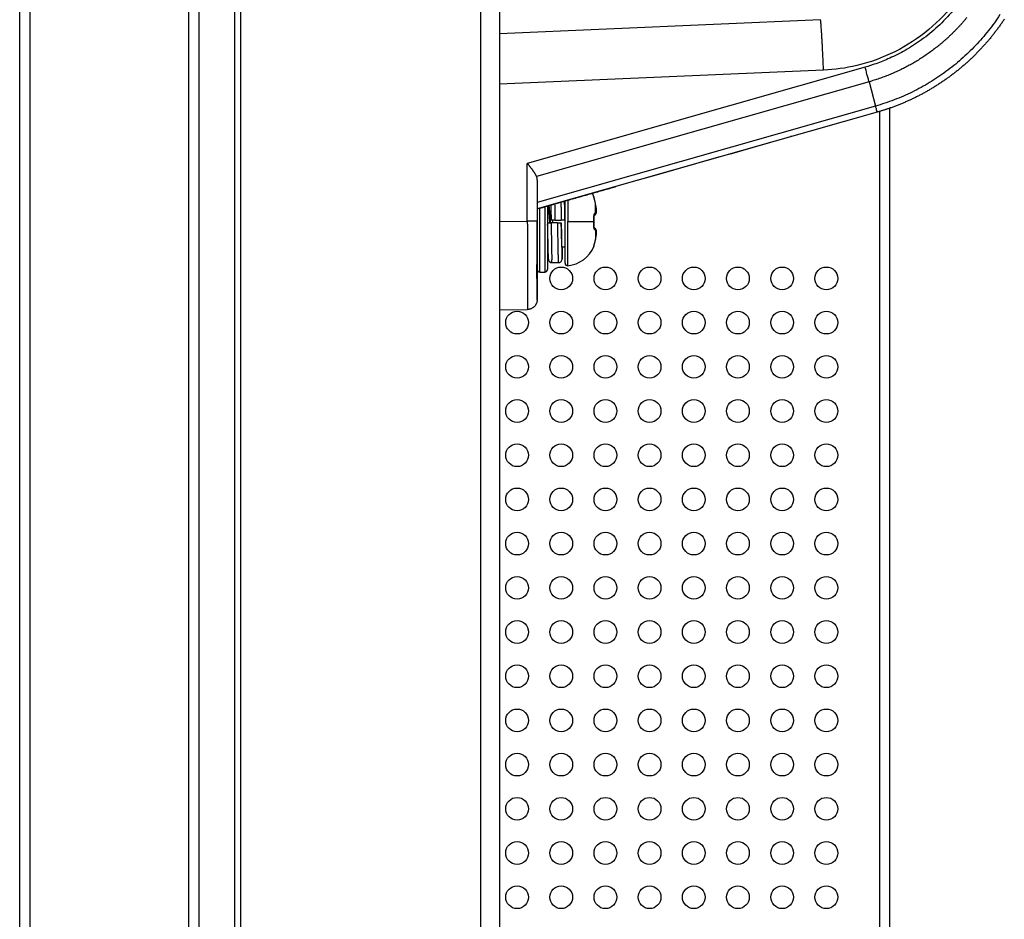
# Model space of a CAD drawing. Units: millimetres. Extents: x -1623 to -1488, y 26 to 144.
# Drawn here: x -1522 to -1518, y 113 to 117 of the extents above; entities that cross this region are included whole.
import ezdxf

# ---------------------------------------------------------------- set-up
doc = ezdxf.new("R2010")
doc.units = ezdxf.units.MM
doc.layers.add('GAIKEI', color=7, linetype='Continuous')

msp = doc.modelspace()

# ---------------------------------------------------------------- linework, layer by layer
at = {"layer": 'GAIKEI', "color": 7, "linetype": 'Continuous'}
for points in [[(-1521.52469201, 83.29062521), (-1521.52469201, 124.18662521)], [(-1520.81469201, 124.18662521), (-1520.81469201, 82.77062521)], [(-1518.07969201, 116.15202271), (-1518.07969201, 92.79862521)]]:
    msp.add_lwpolyline(points, dxfattribs=at)
at = {"layer": 'GAIKEI', "color": 1, "linetype": 'Continuous'}
for points in [[(-1521.48469201, 124.18662521), (-1521.48469201, 83.29062521)], [(-1520.85469201, 82.77062521), (-1520.85469201, 124.18662521)], [(-1520.67263301, 92.73387621), (-1520.67263301, 123.17907721)], [(-1520.65021851, 123.17907671), (-1520.65021851, 92.73387621)], [(-1519.69791501, 92.73417871), (-1519.69791501, 122.22677371)], [(-1519.62469201, 122.22677371), (-1519.62469201, 92.73417871)], [(-1518.35288251, 116.50298621), (-1519.62469201, 116.44745721)], [(-1518.34066801, 116.30317621), (-1519.62469201, 116.24711421)], [(-1518.17622451, 116.31494521), (-1519.51399401, 115.93413421)], [(-1518.16035851, 116.25724371), (-1519.47745151, 115.88231771)], [(-1518.16035703, 116.25723961), (-1518.13465876, 116.16081727)], [(-1518.13466025, 116.16082214), (-1519.47469199, 115.77936123)], [(-1518.12828551, 116.13689821), (-1519.47469201, 115.75362521)], [(-1518.11969201, 116.13934621), (-1518.11969201, 92.79862521)], [(-1519.51399401, 115.70550421), (-1519.51399401, 115.93413421)], [(-1519.47469201, 115.86797621), (-1519.47469201, 115.70550421)], [(-1519.25035401, 115.80171771), (-1519.25001301, 115.80196521)], [(-1519.24958001, 115.79753121), (-1519.25035401, 115.80171771)], [(-1519.46469201, 115.70362521), (-1519.46469201, 115.75666521)], [(-1519.44469201, 115.76247121), (-1519.44469201, 115.50362521)], [(-1519.43469201, 115.76515221), (-1519.43469201, 115.51362521)], [(-1519.36476551, 115.70362521), (-1519.36476551, 115.78518671)], [(-1519.35389001, 115.78801771), (-1519.35389001, 115.70362521)], [(-1519.24574401, 115.78311871), (-1519.24582951, 115.78342721)], [(-1519.24373401, 115.73837121), (-1519.24373401, 115.77426771)], [(-1519.24369551, 115.77399071), (-1519.24373401, 115.77426771)], [(-1519.24046534, 115.75427284), (-1519.24369523, 115.77399067)], [(-1519.24046551, 115.75427271), (-1519.24049701, 115.75452721)], [(-1519.24957501, 115.71795721), (-1519.25035401, 115.71807321)], [(-1519.24925396, 115.70362537), (-1519.24957676, 115.71796455)], [(-1519.24892601, 115.72843371), (-1519.24782351, 115.72913071)], [(-1519.24783393, 115.72912346), (-1519.24380691, 115.73224202)], [(-1519.24783393, 115.72912346), (-1519.24380691, 115.73224202)], [(-1519.24065401, 115.73788971), (-1519.24009751, 115.74147321)], [(-1519.62469201, 115.70357221), (-1519.51399401, 115.70550421)], [(-1519.47469199, 115.70550431), (-1519.47469199, 115.64509304), (-1519.47469199, 115.58692755), (-1519.47469199, 115.53330471), (-1519.47469199, 115.48631898), (-1519.47469199, 115.44776641), (-1519.47469199, 115.41911996), (-1519.47469199, 115.40149235), (-1519.47469199, 115.39555054)], [(-1519.46469201, 115.50362521), (-1519.46469201, 115.70362521)], [(-1519.43445901, 115.68903721), (-1519.43469301, 115.69218071)], [(-1519.43468253, 115.69862537), (-1519.43463587, 115.69862537), (-1519.43451069, 115.69862537), (-1519.43431255, 115.69862537), (-1519.43404113, 115.69862537), (-1519.43369517, 115.69862537), (-1519.43328051, 115.69862537), (-1519.43280013, 115.69862537), (-1519.43225424, 115.69862537), (-1519.43164225, 115.69862537), (-1519.43096717, 115.69862537), (-1519.43023978, 115.69862537), (-1519.42946262, 115.69862537), (-1519.42863562, 115.69862537), (-1519.42775844, 115.69862537), (-1519.42683821, 115.69862537), (-1519.42588898, 115.69862537), (-1519.42491129, 115.69862537), (-1519.42390506, 115.69862537), (-1519.42287006, 115.69862537), (-1519.42181857, 115.69862537), (-1519.42075852, 115.69862537), (-1519.41969003, 115.69862537)], [(-1519.41987601, 115.70862521), (-1519.41984751, 115.70862521)], [(-1519.40483696, 115.70862537), (-1519.4059026, 115.70862537), (-1519.40695551, 115.70862537), (-1519.40799587, 115.70862537), (-1519.40902369, 115.70862537), (-1519.41003768, 115.70862537), (-1519.41102247, 115.70862537), (-1519.4119704, 115.70862537), (-1519.41288208, 115.70862537), (-1519.41375795, 115.70862537), (-1519.41459373, 115.70862537), (-1519.41537574, 115.70862537), (-1519.41610188, 115.70862537), (-1519.4167723, 115.70862537), (-1519.41738651, 115.70862537), (-1519.41794016, 115.70862537), (-1519.41842435, 115.70862537), (-1519.41883931, 115.70862537), (-1519.41918536, 115.70862537), (-1519.41946177, 115.70862537), (-1519.41966471, 115.70862537), (-1519.41979223, 115.70862537), (-1519.41984646, 115.70862537)], [(-1519.39469401, 115.69862521), (-1519.41969001, 115.69862521)], [(-1519.40483701, 115.70862521), (-1519.37984101, 115.70862521)], [(-1519.39469396, 115.69862537), (-1519.39362832, 115.69862537), (-1519.39257542, 115.69862537), (-1519.39153506, 115.69862537), (-1519.39050723, 115.69862537), (-1519.38949325, 115.69862537), (-1519.38850846, 115.69862537), (-1519.38756053, 115.69862537), (-1519.38664885, 115.69862537), (-1519.38577298, 115.69862537), (-1519.3849372, 115.69862537), (-1519.38415519, 115.69862537), (-1519.38342905, 115.69862537), (-1519.38275863, 115.69862537), (-1519.38214442, 115.69862537), (-1519.38159077, 115.69862537), (-1519.38110658, 115.69862537), (-1519.38069162, 115.69862537), (-1519.38034556, 115.69862537), (-1519.38006916, 115.69862537), (-1519.37986622, 115.69862537), (-1519.37973869, 115.69862537), (-1519.37968446, 115.69862537)], [(-1519.36484839, 115.70862537), (-1519.36489506, 115.70862537), (-1519.36502025, 115.70862537), (-1519.36521839, 115.70862537), (-1519.36548981, 115.70862537), (-1519.36583577, 115.70862537), (-1519.36625043, 115.70862537), (-1519.36673081, 115.70862537), (-1519.36727671, 115.70862537), (-1519.36788869, 115.70862537), (-1519.36856378, 115.70862537), (-1519.36929116, 115.70862537), (-1519.37006832, 115.70862537), (-1519.37089533, 115.70862537), (-1519.3717725, 115.70862537), (-1519.37269273, 115.70862537), (-1519.37364196, 115.70862537), (-1519.37461965, 115.70862537), (-1519.37562587, 115.70862537), (-1519.37666087, 115.70862537), (-1519.37771236, 115.70862537), (-1519.37877241, 115.70862537), (-1519.37984089, 115.70862537)], [(-1519.37964901, 115.69862521), (-1519.37968451, 115.69862521)], [(-1519.36476551, 115.53906421), (-1519.36476551, 115.70362521)], [(-1519.35389001, 115.52910221), (-1519.35389001, 115.70362521)], [(-1519.35389001, 115.70362521), (-1519.25001401, 115.70362521)], [(-1519.25035401, 115.68917721), (-1519.24957501, 115.68929221)], [(-1519.24925401, 115.70362521), (-1519.25001401, 115.70362521)], [(-1519.24957676, 115.68928619), (-1519.24925396, 115.70362537)], [(-1519.24782351, 115.67812021), (-1519.24899251, 115.67885921)], [(-1519.24380691, 115.67500872), (-1519.24783393, 115.67812729)], [(-1519.24380691, 115.67500872), (-1519.24783393, 115.67812729)], [(-1519.24373401, 115.66887971), (-1519.24373401, 115.63298271)], [(-1519.23986751, 115.66455671), (-1519.24055751, 115.66929821)], [(-1519.24049701, 115.65272321), (-1519.24046551, 115.65297771)], [(-1519.43469201, 115.60362521), (-1519.43277651, 115.60362521)], [(-1519.37653551, 115.60362521), (-1519.36476551, 115.60362521)], [(-1519.25001301, 115.60528521), (-1519.25035401, 115.60553321)], [(-1519.24582951, 115.62382371), (-1519.24574401, 115.62413221)], [(-1519.245744, 115.62413195), (-1519.24368727, 115.63324569)], [(-1519.24373401, 115.63298271), (-1519.24369551, 115.63326021)], [(-1519.41601373, 115.54112561), (-1519.39101766, 115.54112561)], [(-1519.46469201, 115.50362521), (-1519.44469201, 115.50362521)], [(-1519.62469201, 115.35362521), (-1519.51399401, 115.35555821)]]:
    msp.add_lwpolyline(points, dxfattribs=at)
for points in [[(-1517.65683985, 117.00249164, -0.0161071805), (-1517.65826172, 116.95725282, -0.020280056), (-1517.6643238, 116.89935923, -0.0240358343), (-1517.67750393, 116.8319195, -0.0268881636), (-1517.69984174, 116.75833538, -0.0289946711), (-1517.73257196, 116.6823151, -0.0301907418), (-1517.7758026, 116.60765793, -0.0306107332), (-1517.82847446, 116.53785859, -0.0302104231), (-1517.8884463, 116.4757705, -0.0290245698), (-1517.95265324, 116.4233894, -0.0269423908), (-1518.01740875, 116.38167018, -0.0240762476), (-1518.07880113, 116.35045554, -0.0203676363), (-1518.13298719, 116.32871843, -0.0161465308), (-1518.17622448, 116.31494517)], [(-1517.68378516, 116.87042827, -0.0573038068), (-1517.73188996, 116.71738013, -0.0573913746), (-1517.81344302, 116.57953403, -0.0574487133), (-1517.92418246, 116.46382912, -0.0573930924), (-1518.05832691, 116.37630922, -0.0573098644), (-1518.20918732, 116.32152656)], [(-1518.34066794, 116.30317607, 0.0004582847), (-1518.34159914, 116.32407188, 0.0004687022), (-1518.3425584, 116.34473867, 0.000489545), (-1518.34353521, 116.36494939, 0.0005248411), (-1518.34451885, 116.38448298, 0.0005752817), (-1518.34549854, 116.40312454, 0.0006508195), (-1518.34646353, 116.42067029, 0.000756682), (-1518.34740325, 116.4369273, 0.0009167662), (-1518.34830737, 116.45171753, 0.0011562254), (-1518.34916601, 116.4648789, 0.0015501971), (-1518.34996971, 116.47626649, 0.0022346), (-1518.3507097, 116.48575651, 0.0036184604), (-1518.35137781, 116.49324328, 0.0070509288), (-1518.35196679, 116.49864677, 0.0206377828), (-1518.35247009, 116.50190522, 0.3668613009), (-1518.3528823, 116.50298572)], [(-1517.77359471, 116.5109258, -0.0033662794), (-1517.780271, 116.50290217, -0.0033647036), (-1517.78705467, 116.49496916, -0.0033637913), (-1517.79394447, 116.48712817, -0.0033635191), (-1517.80093913, 116.47938059, -0.0033638942), (-1517.80803737, 116.47172784, -0.0033649148), (-1517.81523794, 116.46417132, -0.0033665784), (-1517.82253957, 116.45671244, -0.0033688929), (-1517.829941, 116.4493526, -0.0033718166), (-1517.83744095, 116.44209322, -0.0033743494), (-1517.84503816, 116.43493571, -0.0033715912), (-1517.85273124, 116.42788137, -0.0033685272), (-1517.86051869, 116.42093139, -0.0033662354), (-1517.86839903, 116.41408694, -0.0033646706), (-1517.87637077, 116.4073492, -0.0033638424), (-1517.88443244, 116.40071935, -0.0033637566), (-1517.89258256, 116.39419858, -0.0033644123), (-1517.90081968, 116.38778808, -0.0033658084), (-1517.90914231, 116.38148904, -0.0033679484), (-1517.917549, 116.37530266, -0.0033708289), (-1517.92603829, 116.36923015, -0.0033744294), (-1517.9346087, 116.36327272, -0.00337858), (-1517.94325878, 116.3574316, -0.0033764601), (-1517.95198698, 116.35170791, -0.0033717399), (-1517.96079161, 116.34610253, -0.0033676286), (-1517.96967098, 116.34061635, -0.0033641038), (-1517.97862339, 116.33525022, -0.0033611838), (-1517.98764714, 116.33000499, -0.0033588752), (-1517.99674056, 116.32488151, -0.0033571836), (-1518.00590196, 116.31988065, -0.0033561149), (-1518.01512966, 116.31500324, -0.0033556724), (-1518.02442199, 116.31025014, -0.00335586), (-1518.03377725, 116.3056222, -0.0033566793), (-1518.04319379, 116.30112028, -0.0033581319), (-1518.05266993, 116.29674522, -0.0033602178), (-1518.06220397, 116.29249789, -0.0033629364), (-1518.07179425, 116.28837913, -0.0033662859), (-1518.08143907, 116.28438982, -0.0033702635), (-1518.09113676, 116.28053082, -0.0033748638), (-1518.1008856, 116.27680299, -0.0033800817), (-1518.1106839, 116.2732072, -0.0033859901), (-1518.12052995, 116.26974434, -0.0033932107), (-1518.13042202, 116.26641526, -0.0033995967), (-1518.14035838, 116.26322081, -0.0033526016), (-1518.15033719, 116.26016159, -0.0028801768), (-1518.16035702, 116.25723961)], [(-1517.64209692, 116.52305086, -0.0111495827), (-1517.66420889, 116.4908787, -0.0111535607), (-1517.68773327, 116.45972406, -0.0111560453), (-1517.71262386, 116.42964994, -0.011151151), (-1517.73883084, 116.40071635, -0.0111503024), (-1517.76630079, 116.37298039, -0.0111643075), (-1517.79498012, 116.34649869, -0.0111458966), (-1517.82481157, 116.32132288, -0.0111465815), (-1517.85573509, 116.29750151, -0.0111604037), (-1517.88769047, 116.27508305, -0.0111465264), (-1517.92061166, 116.25411323, -0.011155558), (-1517.95442941, 116.23463551, -0.0111481004), (-1517.98907727, 116.21668761, -0.011150902), (-1518.02449037, 116.20030242, -0.0111494388), (-1518.06060362, 116.18551035, -0.011152973), (-1518.09735108, 116.17233963, -0.0111490533), (-1518.13465879, 116.16081728)], [(-1518.20918732, 116.32152656, -0.0476670372), (-1518.34066794, 116.30317607)], [(-1518.16035832, 116.25724393, 0.0008509102), (-1518.16219136, 116.26407257, 0.0007109252), (-1518.16421966, 116.27153638, 0.0006156054), (-1518.16641804, 116.27954261, 0.0005529962), (-1518.16875893, 116.28799089, 0.0005096939), (-1518.1712131, 116.29677571, 0.0004845543), (-1518.17374989, 116.30578731, 0.0004715467), (-1518.17633756, 116.31491298)], [(-1518.12828563, 116.13689796, 0.3913309465), (-1518.12835885, 116.1374304, 0.0090670938), (-1518.12872289, 116.13897717, 0.0031592676), (-1518.12937444, 116.14151952, 0.0016881112), (-1518.13030624, 116.14502489, 0.0010978172), (-1518.13150766, 116.14944923, 0.0008095415), (-1518.1329648, 116.15473734, 0.0006474639), (-1518.13466025, 116.16082214)], [(-1518.07968162, 116.15224539, -0.0015729861), (-1518.08503736, 116.15040608, -0.0015730397), (-1518.09040457, 116.14860051, -0.0015727989), (-1518.09578303, 116.14682874, -0.0015738808), (-1518.10117253, 116.14509086, -0.0015691539), (-1518.10657285, 116.14338687, -0.0015889017), (-1518.11198382, 116.14171704, -0.0015112036), (-1518.11740508, 116.1400809, -0.0017927279), (-1518.12283677, 116.13847977, -0.0008976069), (-1518.12827816, 116.13691188)], [(-1518.46894792, 116.03992388, 0.9999999976), (-1518.47222075, 116.03899223, 0), (-1518.48248969, 116.03606903, 0), (-1518.49985461, 116.03112588, 0), (-1518.52319785, 116.02448091, 0), (-1518.55103543, 116.01655657, 0), (-1518.58284237, 116.0075023, 0), (-1518.61899057, 115.99721223, 0), (-1518.6598597, 115.98557829, 0), (-1518.70560781, 115.97255548, 0), (-1518.75646247, 115.95807902, 0), (-1518.81157437, 115.94239068, 0), (-1518.87065676, 115.92557208, 0), (-1518.93449973, 115.90739833, 0), (-1519.00407721, 115.88759217, 0), (-1519.08036832, 115.86587488, 0.0000000001), (-1519.16403174, 115.84205897)], [(-1519.47745161, 115.88231787, 0.009815985), (-1519.47840094, 115.8844283, 0.0084443719), (-1519.47946002, 115.88657039, 0.0072140375), (-1519.48062136, 115.88874554, 0.006277779), (-1519.48187853, 115.89095511, 0.0054712927), (-1519.48322675, 115.89320045, 0.0047662823), (-1519.48466181, 115.89548348, 0.0041730237), (-1519.48617481, 115.89779781, 0.0036387194), (-1519.4877489, 115.90012552, 0.003168578), (-1519.48937814, 115.90246563, 0.0027875662), (-1519.49105882, 115.90481942, 0.0024303475), (-1519.4927877, 115.90718808, 0.0021299434), (-1519.49456177, 115.90957282, 0.0018679238), (-1519.49637867, 115.91197483, 0.0016194509), (-1519.49823619, 115.91439529, 0.0014036574), (-1519.50013235, 115.91683547, 0.0012003134), (-1519.50206379, 115.91929453, 0.0010061018), (-1519.5040173, 115.92175925, 0.0008273782), (-1519.50598686, 115.92422563, 0.0006560815), (-1519.50797112, 115.92669535, 0.0004930064), (-1519.5099684, 115.92916963, 0.0003375487), (-1519.51197716, 115.93164971, 0.0001837032), (-1519.51399389, 115.93413432)], [(-1519.47040322, 115.75484648, -0.0000963983), (-1519.44749007, 115.76161758, -0.0030818123), (-1519.42400964, 115.7684434, 0.000025381), (-1519.40038956, 115.77508989, -0.00002813), (-1519.37678925, 115.78176653, 0.0000547128), (-1519.3531925, 115.78843646, 0.000042764), (-1519.32960554, 115.79511079, 0.0000342964), (-1519.30602768, 115.80178569, 0.0000424346), (-1519.28246031, 115.80846175, 0.0000397304), (-1519.25890461, 115.81513864, 0.0000425692), (-1519.23536181, 115.82181604, 0.0000435371), (-1519.21183408, 115.82849358, 0.0000342357), (-1519.1883219, 115.83517076, 0.0000594051), (-1519.16482913, 115.84184667)], [(-1519.25000862, 115.80195112, 0.0310309434), (-1519.25677475, 115.81578859)], [(-1519.24582955, 115.78342705, 0.0024830141), (-1519.24721393, 115.78858211, 0.0000668425), (-1519.24844778, 115.79308124, -0.0030180459), (-1519.24941265, 115.7966736, -0.0084194278), (-1519.25007075, 115.79934355, -0.0254832044), (-1519.25038981, 115.80103951, -0.272952084), (-1519.25035395, 115.80171775)], [(-1519.249354, 115.79671549, 0.0451476772), (-1519.24925959, 115.79851146, 0.0448916539), (-1519.24948629, 115.80028643, 0.0441902549), (-1519.25002872, 115.80199957)], [(-1519.24574413, 115.78311873, 0.0028785369), (-1519.24647674, 115.78598022, 0.0033090304), (-1519.24719762, 115.78865877, 0.0055059408), (-1519.24787442, 115.79102413)], [(-1519.43074015, 115.76635293, -0.007764736), (-1519.42821594, 115.73622019, -0.001775009), (-1519.42569172, 115.69863485)], [(-1519.42831328, 115.76705463, -0.0081126622), (-1519.4257525, 115.73672647, -0.0018333867), (-1519.42319172, 115.69863485)], [(-1519.4213454, 115.76924748, -0.0002321426), (-1519.42124733, 115.76579042, -0.0002086526), (-1519.42114915, 115.76221872, -0.000188034), (-1519.42105069, 115.75853023, -0.0001692005), (-1519.42095182, 115.75472458, -0.0001512784), (-1519.42085325, 115.75083463, -0.000133076), (-1519.42075529, 115.74687959, -0.0001159988), (-1519.42065772, 115.74285995, -0.000100598), (-1519.42056038, 115.73877693, -0.0000869413), (-1519.4204631, 115.73463149, -0.0000748189), (-1519.42036573, 115.73042393, -0.0000635608), (-1519.42026811, 115.72615434, -0.0000533334), (-1519.42017006, 115.72182219, -0.0000434989), (-1519.42007184, 115.71744494, -0.0000342533), (-1519.41997379, 115.71304462, -0.0000254013), (-1519.41987575, 115.70862139)], [(-1519.42087006, 115.76946325, -0.0002596615), (-1519.42052822, 115.7499545, -0.000151726), (-1519.42018733, 115.72955462, -0.0000616033), (-1519.4198464, 115.70862537)], [(-1519.40582725, 115.77365933, -0.0002919273), (-1519.40533211, 115.74196356, -0.0001047812), (-1519.40483697, 115.70862537)], [(-1519.38094815, 115.78075786, -0.0002199915), (-1519.38067133, 115.76369264, -0.0001495219), (-1519.38039454, 115.74582211, -0.000090562), (-1519.3801177, 115.72738199, -0.0000381133), (-1519.37984089, 115.70862537)], [(-1519.36491748, 115.71130001, 0.000700674), (-1519.36521003, 115.72425385, -0.0006371746), (-1519.36552114, 115.73712303, -0.0014573547), (-1519.36574972, 115.74966188, 0.000377522), (-1519.36595249, 115.76182516, 0.0001496726), (-1519.36616308, 115.77356237, 0.00022774), (-1519.36637111, 115.78477632)], [(-1519.24373414, 115.77426789, 0.007661145), (-1519.24469176, 115.77878638, 0.0081259196), (-1519.24582955, 115.78342705)], [(-1519.24049692, 115.75452745, 0.00674714), (-1519.24188962, 115.76389917, 0.0075155849), (-1519.24373414, 115.77426789)], [(-1519.24049692, 115.74088328, 0.1449940103), (-1519.24010256, 115.74167831, 0.0416288469), (-1519.23987342, 115.74304354, 0.0198971942), (-1519.2397834, 115.74469126, 0.0115702383), (-1519.23979211, 115.7464548, 0.008124356), (-1519.23986974, 115.74823672, 0.0061309942), (-1519.23999376, 115.74996556, 0.0049226381), (-1519.24014702, 115.75159937, 0.0041322009), (-1519.24031735, 115.75312012, 0.0035881394), (-1519.24049692, 115.75452745)], [(-1519.250354, 115.71807344, -0.0195790151), (-1519.2503932, 115.72244216, -0.021339297), (-1519.25009551, 115.7265587, -0.0244717258), (-1519.24951988, 115.73005967, -0.0279829708), (-1519.24878013, 115.73277003, -0.0335485846), (-1519.24798863, 115.73470791, -0.0417415949), (-1519.24721296, 115.73601423, -0.0538945563), (-1519.24648716, 115.73683434, -0.0686855977), (-1519.24582949, 115.73728679)], [(-1519.25001423, 115.70362537, 0.0038975048), (-1519.25005165, 115.7084299, 0.0039290759), (-1519.25016461, 115.71325033, 0.0039664983), (-1519.250354, 115.71807344)], [(-1519.24957513, 115.71795838, -0.0125254063), (-1519.24961927, 115.72070494, -0.0149971913), (-1519.24951727, 115.72321558, -0.014021219), (-1519.24930586, 115.72536066, -0.0104556863), (-1519.24906352, 115.72697797, 0.0098979485), (-1519.24889498, 115.72799457, 0.2844200444), (-1519.24891888, 115.72839318)], [(-1519.24582949, 115.73728679, 0.0061030149), (-1519.24469185, 115.73785815, 0.0071762031), (-1519.24373414, 115.73837122)], [(-1519.24373414, 115.73837122, 0.0139261658), (-1519.24189546, 115.73972108, 0.0162731978), (-1519.24049692, 115.74088328)], [(-1519.47468982, 115.70550432, -0.0003787302), (-1519.51399393, 115.70550431)], [(-1519.51399391, 115.70550431, -0.0000024982), (-1519.51398962, 115.70334161, -0.0000043133), (-1519.51398536, 115.70117899, -0.0000037997), (-1519.51398113, 115.69901655, -0.0000039109), (-1519.51397694, 115.69685435, -0.0000038552), (-1519.51397278, 115.69469248, -0.000003845), (-1519.51396865, 115.69253103, -0.0000038233), (-1519.51396456, 115.69037007, -0.0000038052), (-1519.51396051, 115.6882097, -0.0000037868), (-1519.51395649, 115.68604998, -0.0000037692), (-1519.5139525, 115.683891, -0.0000037519), (-1519.51394854, 115.68173285, -0.0000037352), (-1519.51394462, 115.6795756, -0.0000037189), (-1519.51394074, 115.67741934, -0.0000037032), (-1519.51393688, 115.67526414, -0.0000036879), (-1519.51393307, 115.6731101, -0.0000036731), (-1519.51392928, 115.67095729, -0.0000036588), (-1519.51392553, 115.6688058, -0.0000036449), (-1519.51392181, 115.6666557, -0.0000036315), (-1519.51391813, 115.66450708, -0.0000036185), (-1519.51391448, 115.66236002, -0.000003606), (-1519.51391086, 115.6602146, -0.000003594), (-1519.51390728, 115.65807091, -0.0000035824), (-1519.51390373, 115.65592903, -0.0000035713), (-1519.51390022, 115.65378904, -0.0000035606), (-1519.51389674, 115.65165102, -0.0000035504), (-1519.51389329, 115.64951506, -0.0000035406), (-1519.51388988, 115.64738125, -0.0000035312), (-1519.5138865, 115.64524966, -0.0000035236), (-1519.51388315, 115.64312038, -0.0000035181), (-1519.51387984, 115.64099349, -0.000003513), (-1519.51387656, 115.63886907, -0.0000035083), (-1519.51387332, 115.6367472, -0.0000035039), (-1519.51387011, 115.63462796, -0.0000034999), (-1519.51386693, 115.63251143, -0.0000034963), (-1519.51386379, 115.6303977, -0.000003493), (-1519.51386068, 115.62828684, -0.00000349), (-1519.5138576, 115.62617892, -0.0000034875), (-1519.51385456, 115.62407404, -0.0000034852), (-1519.51385155, 115.62197227, -0.0000034834), (-1519.51384858, 115.61987369, -0.0000034819), (-1519.51384564, 115.61777838, -0.0000034808), (-1519.51384273, 115.61568642, -0.00000348), (-1519.51383986, 115.61359788, -0.0000034796), (-1519.51383702, 115.61151285, -0.0000034796), (-1519.51383421, 115.60943141, -0.00000348), (-1519.51383144, 115.60735363, -0.0000034807), (-1519.51382871, 115.6052796, -0.0000034819), (-1519.513826, 115.60320939, -0.0000034834), (-1519.51382333, 115.60114309, -0.0000034853), (-1519.5138207, 115.59908077, -0.0000034876), (-1519.51381809, 115.5970225, -0.0000034903), (-1519.51381553, 115.59496838, -0.0000034934), (-1519.51381299, 115.59291848, -0.0000034969), (-1519.51381049, 115.59087288, -0.0000035007), (-1519.51380803, 115.58883165, -0.0000035051), (-1519.51380559, 115.58679488, -0.0000035099), (-1519.51380319, 115.58476265, -0.000003515), (-1519.51380083, 115.58273503, -0.0000035205), (-1519.5137985, 115.58071211, -0.0000035266), (-1519.5137962, 115.57869397, -0.0000035331), (-1519.51379394, 115.57668068, -0.00000354), (-1519.51379171, 115.57467232, -0.0000035477), (-1519.51378952, 115.57266897, -0.0000035558), (-1519.51378736, 115.57067071, -0.0000035644), (-1519.51378523, 115.5686776, -0.0000035735), (-1519.51378314, 115.56668973, -0.000003583), (-1519.51378108, 115.56470717, -0.000003593), (-1519.51377905, 115.56272998, -0.0000036035), (-1519.51377706, 115.56075825, -0.0000036145), (-1519.51377511, 115.55879204, -0.000003626), (-1519.51377318, 115.55683143, -0.000003638), (-1519.51377129, 115.55487649, -0.0000036505), (-1519.51376944, 115.55292729, -0.0000036635), (-1519.51376762, 115.55098392, -0.0000036771), (-1519.51376583, 115.54904644, -0.0000036912), (-1519.51376408, 115.54711492, -0.0000037059), (-1519.51376236, 115.54518943, -0.0000037212), (-1519.51376067, 115.54327006, -0.000003737), (-1519.51375902, 115.54135687, -0.0000037534), (-1519.5137574, 115.53944994, -0.0000037704), (-1519.51375582, 115.53754933, -0.000003788), (-1519.51375427, 115.53565513, -0.0000038063), (-1519.51375276, 115.5337674, -0.0000038252), (-1519.51375127, 115.53188623, -0.0000038447), (-1519.51374983, 115.53001167, -0.0000038649), (-1519.51374841, 115.52814381, -0.0000038858), (-1519.51374703, 115.52628272, -0.0000039074), (-1519.51374569, 115.52442847, -0.0000039297), (-1519.51374438, 115.52258113, -0.0000039527), (-1519.5137431, 115.52074078, -0.0000039765), (-1519.51374185, 115.5189075, -0.000004001), (-1519.51374065, 115.51708135, -0.0000040263), (-1519.51373947, 115.51526242, -0.0000040524), (-1519.51373833, 115.51345077, -0.0000040794), (-1519.51373722, 115.51164648, -0.0000041076), (-1519.51373615, 115.50984962, -0.000004137), (-1519.51373511, 115.50806025, -0.0000041673), (-1519.5137341, 115.50627845, -0.0000041982), (-1519.51373313, 115.50450427, -0.0000042302), (-1519.51373219, 115.50273778, -0.000004263), (-1519.51373129, 115.50097904, -0.0000042966), (-1519.51373042, 115.49922812, -0.0000043312), (-1519.51372958, 115.49748508, -0.0000043668), (-1519.51372878, 115.49574998, -0.0000044033), (-1519.51372801, 115.4940229, -0.0000044408), (-1519.51372728, 115.49230388, -0.0000044793), (-1519.51372658, 115.490593, -0.000004519), (-1519.51372591, 115.48889032, -0.0000045596), (-1519.51372528, 115.4871959, -0.0000046014), (-1519.51372468, 115.48550981, -0.0000046444), (-1519.51372412, 115.48383211, -0.0000046885), (-1519.51372359, 115.48216286, -0.0000047338), (-1519.51372309, 115.48050212, -0.0000047804), (-1519.51372263, 115.47884997, -0.0000048283), (-1519.5137222, 115.47720646, -0.0000048775), (-1519.51372181, 115.47557165, -0.0000049281), (-1519.51372145, 115.47394562, -0.00000498), (-1519.51372112, 115.47232842, -0.0000050335), (-1519.51372083, 115.47072012, -0.0000050884), (-1519.51372057, 115.46912077, -0.0000051448), (-1519.51372035, 115.46753046, -0.0000052029), (-1519.51372016, 115.46594923, -0.0000052627), (-1519.51372, 115.46437715, -0.000005324), (-1519.51371988, 115.46281429, -0.0000053871), (-1519.51371979, 115.46126071, -0.0000054521), (-1519.51371974, 115.45971647, -0.0000055189), (-1519.51371972, 115.45818165, -0.0000055877), (-1519.51371973, 115.45665629, -0.0000056584), (-1519.51371978, 115.45514047, -0.0000057311), (-1519.51371987, 115.45363424, -0.0000058057), (-1519.51371998, 115.45213766, -0.0000058824), (-1519.51372013, 115.45065077, -0.0000059612), (-1519.51372032, 115.44917363, -0.0000060424), (-1519.51372053, 115.44770629, -0.0000061257), (-1519.51372079, 115.4462488, -0.0000062113), (-1519.51372107, 115.44480121, -0.0000062995), (-1519.51372139, 115.44336358, -0.0000063902), (-1519.51372175, 115.44193596, -0.0000064835), (-1519.51372213, 115.4405184, -0.0000065795), (-1519.51372256, 115.43911095, -0.0000066784), (-1519.51372301, 115.43771366, -0.0000067803), (-1519.5137235, 115.43632658, -0.000006885), (-1519.51372403, 115.43494977, -0.0000069931), (-1519.51372459, 115.43358328, -0.0000071043), (-1519.51372518, 115.43222716, -0.0000072191), (-1519.5137258, 115.43088146, -0.0000073373), (-1519.51372646, 115.42954623, -0.0000074591), (-1519.51372716, 115.42822152, -0.0000075849), (-1519.51372789, 115.42690739, -0.0000077147), (-1519.51372865, 115.42560388, -0.0000078486), (-1519.51372944, 115.42431106, -0.0000079867), (-1519.51373027, 115.42302897, -0.0000081294), (-1519.51373114, 115.42175765, -0.0000082769), (-1519.51373204, 115.42049717, -0.000008429), (-1519.51373297, 115.41924758, -0.0000085864), (-1519.51373394, 115.41800893, -0.0000087491), (-1519.51373494, 115.41678126, -0.0000089173), (-1519.51373597, 115.41556464, -0.0000090913), (-1519.51373704, 115.41435911, -0.0000092714), (-1519.51373814, 115.41316473, -0.0000094579), (-1519.51373928, 115.41198155, -0.0000096505), (-1519.51374045, 115.41080961, -0.0000098478), (-1519.51374165, 115.40964897, -0.0000100511), (-1519.51374289, 115.40849967, -0.0000102617), (-1519.51374416, 115.40736174, -0.0000104798), (-1519.51374547, 115.40623521, -0.0000107056), (-1519.51374681, 115.40512013, -0.0000109396), (-1519.51374818, 115.40401653, -0.000011182), (-1519.51374959, 115.40292444, -0.0000114336), (-1519.51375103, 115.40184392, -0.0000116945), (-1519.5137525, 115.40077498, -0.0000119653), (-1519.51375401, 115.39971768, -0.0000122464), (-1519.51375556, 115.39867204, -0.0000125385), (-1519.51375714, 115.39763811, -0.0000128421), (-1519.51375875, 115.39661591, -0.0000131577), (-1519.51376039, 115.3956055, -0.0000134861), (-1519.51376207, 115.39460689, -0.0000138281), (-1519.51376379, 115.39362014, -0.000014184), (-1519.51376553, 115.39264527, -0.0000145548), (-1519.51376732, 115.39168233, -0.0000149416), (-1519.51376913, 115.39073135, -0.0000153451), (-1519.51377098, 115.38979237, -0.0000157662), (-1519.51377286, 115.38886542, -0.000016206), (-1519.51377478, 115.38795055, -0.0000166656), (-1519.51377673, 115.38704779, -0.0000171463), (-1519.51377872, 115.38615717, -0.0000176493), (-1519.51378074, 115.38527873, -0.000018176), (-1519.51378279, 115.38441252, -0.0000187278), (-1519.51378488, 115.38355856, -0.0000193067), (-1519.513787, 115.3827169, -0.0000199141), (-1519.51378915, 115.38188758, -0.000020552), (-1519.51379134, 115.38107062, -0.0000212227), (-1519.51379357, 115.38026607, -0.0000219282), (-1519.51379582, 115.37947397, -0.0000226701), (-1519.51379811, 115.37869435, -0.0000234442), (-1519.51380044, 115.37792725, -0.0000242517), (-1519.5138028, 115.37717269, -0.0000251034), (-1519.51380519, 115.37643069, -0.0000260015), (-1519.51380762, 115.37570129, -0.0000269498), (-1519.51381008, 115.37498449, -0.0000279519), (-1519.51381257, 115.37428033, -0.0000290124), (-1519.5138151, 115.37358883, -0.0000301354), (-1519.51381766, 115.37291, -0.000031326), (-1519.51382026, 115.37224388, -0.00003259), (-1519.51382289, 115.37159048, -0.0000339336), (-1519.51382555, 115.37094983, -0.0000353631), (-1519.51382825, 115.37032195, -0.0000368866), (-1519.51383098, 115.36970685, -0.0000385118), (-1519.51383375, 115.36910458, -0.0000402487), (-1519.51383655, 115.36851513, -0.0000421076), (-1519.51383938, 115.36793855, -0.0000440996), (-1519.51384225, 115.36737484, -0.0000462388), (-1519.51384515, 115.36682404, -0.0000485388), (-1519.51384809, 115.36628616, -0.0000510171), (-1519.51385106, 115.36576122, -0.0000536924), (-1519.51385406, 115.36524925, -0.0000565856), (-1519.5138571, 115.36475027, -0.0000597214), (-1519.51386017, 115.3642643, -0.0000631282), (-1519.51386327, 115.36379136, -0.0000668375), (-1519.51386641, 115.36333147, -0.000070886), (-1519.51386958, 115.36288466, -0.0000753171), (-1519.51387279, 115.36245095, -0.00008018), (-1519.51387602, 115.36203035, -0.0000855328), (-1519.5138793, 115.36162289, -0.0000914439), (-1519.5138826, 115.36122859, -0.0000979932), (-1519.51388595, 115.36084747, -0.0001052759), (-1519.51388932, 115.36047955, -0.0001134072), (-1519.51389273, 115.36012486, -0.0001224806), (-1519.51389617, 115.35978341, -0.000132594), (-1519.51389964, 115.3594552, -0.0001440063), (-1519.51390315, 115.35914025, -0.0001569626), (-1519.5139067, 115.35883856, -0.0001717515), (-1519.51391027, 115.35855011, -0.0001887366), (-1519.51391388, 115.35827493, -0.0002083747), (-1519.51391753, 115.358013, -0.0002312495), (-1519.51392121, 115.35776433, -0.0002581125), (-1519.51392492, 115.35752892, -0.0002899498), (-1519.51392866, 115.35730677, -0.0003280672), (-1519.51393244, 115.3570979, -0.0003742351), (-1519.51393625, 115.35690229, -0.0004308908), (-1519.5139401, 115.35671997, -0.0005014709), (-1519.51394398, 115.35655091, -0.0005909422), (-1519.5139479, 115.35639515, -0.000706706), (-1519.51395185, 115.35625267, -0.0008601829), (-1519.51395583, 115.35612348, -0.0010697216), (-1519.51395984, 115.35600758, -0.0013664552), (-1519.51396389, 115.35590499, -0.0018062182), (-1519.51396798, 115.35581571, -0.0024998793), (-1519.5139721, 115.35573973, -0.0036804853), (-1519.51397625, 115.35567708, -0.0059952136), (-1519.51398044, 115.35562774, -0.0087452239), (-1519.51398456, 115.35559194, -0.0299361405), (-1519.51398822, 115.35557001, -0.1258257783), (-1519.51399383, 115.35555971)], [(-1519.47485087, 115.3919912, 0.0081866463), (-1519.47485228, 115.39256145, 0.0000281361), (-1519.474857, 115.3942548, 0.0000672175), (-1519.4748654, 115.39706854, 0.0000902942), (-1519.47487834, 115.40098798, 0.0001170723), (-1519.47489691, 115.40599063, 0.0001588258), (-1519.47492271, 115.41205246, 0.000212011), (-1519.47495813, 115.41914245, 0.0002861421), (-1519.47500653, 115.42722236, 0.0004313125), (-1519.47507325, 115.43624649, 0.0005829148), (-1519.47516689, 115.44616379, 0.0010379236), (-1519.4753001, 115.45691201, 0.0008412954), (-1519.47549831, 115.46840321, -0.0008707618), (-1519.47570588, 115.48085403, -0.0015565189), (-1519.47586445, 115.49436231, -0.0023809844), (-1519.47592148, 115.50894135, -0.0032765423), (-1519.47579132, 115.52467138, 0.0018863918), (-1519.47561663, 115.54115036, 0.0006030876), (-1519.47552516, 115.55802798, 0.0003709933), (-1519.47546655, 115.57535605, 0.0002117641), (-1519.47542578, 115.59311047, 0.0001464262), (-1519.47539698, 115.61124414, 0.0001012652), (-1519.47537664, 115.62969906, 0.000077277), (-1519.47536263, 115.64841579, 0.0000603517), (-1519.47535365, 115.66733552, 0.0000470843), (-1519.47534866, 115.68638073, 0.0000469424), (-1519.47534716, 115.70550431)], [(-1519.43461345, 115.69595116, 0.0007158036), (-1519.43431513, 115.68276173, -0.0007336033), (-1519.4339997, 115.66966468, -0.0013870647), (-1519.43377039, 115.65691558, 0.0004113682), (-1519.43356309, 115.64455568, 0.000139041), (-1519.43334885, 115.63264527, 0.0002482501), (-1519.43313702, 115.62128515, 0.0003294113), (-1519.43292418, 115.61055934, 0.0004172214), (-1519.4327109, 115.60055055, 0.0005834612), (-1519.43249636, 115.59133243, 0.0007147346), (-1519.43227944, 115.58296701, 0.000857116), (-1519.43206516, 115.5755496, 0.0021952402), (-1519.43184167, 115.56907411, 0.0053319502), (-1519.43156687, 115.56339518, 0.0106331262), (-1519.43116298, 115.55838517, 0.0121128064), (-1519.43063744, 115.55419302, 0.0448326578), (-1519.42978614, 115.55060581, 0.1202491762), (-1519.42627277, 115.54522205, 0.1917852429), (-1519.41588602, 115.54112539)], [(-1519.41969003, 115.69862537, 0.0003407964), (-1519.41877094, 115.63799377, 0.0012599664), (-1519.41785185, 115.58697031, 0.0044961348), (-1519.41693276, 115.55302441, 0.3978663379), (-1519.41601368, 115.54112561)], [(-1519.41418944, 115.70864401, -0.0000782798), (-1519.41411168, 115.70663938, -0.0000666891), (-1519.41403436, 115.7046312, -0.0000544299), (-1519.4139575, 115.70262235, -0.0000410241), (-1519.41388118, 115.70061769, -0.0000260742), (-1519.41380536, 115.69861887)], [(-1519.39469396, 115.69862537, 0.0000618661), (-1519.39432624, 115.67376552, 0.0001577697), (-1519.39395854, 115.6496139, 0.0002746653), (-1519.39359084, 115.62674063, 0.0004335813), (-1519.39322313, 115.60568771, 0.0006735921), (-1519.39285543, 115.58695368, 0.001080745), (-1519.39248772, 115.57098194, 0.0018826547), (-1519.39212002, 115.5581508, 0.0038727554), (-1519.39175232, 115.54876393, 0.0117875904), (-1519.39138461, 115.54304367, 0.3903923502), (-1519.39101691, 115.5411254)], [(-1519.37968452, 115.69862537, 0.000064765), (-1519.37933343, 115.67707824, 0.0001607711), (-1519.37898236, 115.65610453, 0.0002770165), (-1519.37863024, 115.63609986, 0.0004313118), (-1519.37827737, 115.61752426, 0.000658542), (-1519.37792528, 115.6008585, 0.0010226151), (-1519.37757244, 115.58640047, 0.0017042888), (-1519.37722029, 115.57451185, 0.0032006512), (-1519.37686756, 115.56542499, 0.0078675091), (-1519.37651525, 115.55934288, 0.0447899201), (-1519.37616272, 115.55641001, 0.7997557232), (-1519.3758102, 115.55666701, 0.0291754985), (-1519.37545789, 115.56013374, 0.0065719844), (-1519.37510517, 115.56671623, 0.0028575802), (-1519.37475303, 115.57627491, 0.0015511808), (-1519.37440017, 115.58861849, 0.0009519563), (-1519.37404811, 115.60343999)], [(-1519.37552455, 115.6032908, -0.0064734325), (-1519.37561809, 115.60254715, -0.0103357443), (-1519.37571141, 115.60195922, -0.0190430977), (-1519.37580466, 115.60152643, -0.0459305396), (-1519.37589799, 115.60124972, -0.1845143681), (-1519.37599154, 115.60113064, -0.3388246822), (-1519.37608545, 115.60117081, -0.0852278103), (-1519.37617985, 115.60137152, -0.028212407), (-1519.37627404, 115.60173088, -0.0136709787), (-1519.37636779, 115.60224546, -0.0080034239), (-1519.37646123, 115.602913, -0.0052746668), (-1519.37655452, 115.60373234, -0.0037272579), (-1519.37664779, 115.60470349, -0.0027798183), (-1519.3767412, 115.60582689, -0.0021575688), (-1519.37683489, 115.60710457, -0.0017172149), (-1519.376929, 115.60853902, -0.0013863732), (-1519.37702346, 115.6101285, -0.0011307855), (-1519.37711747, 115.61185621, -0.0009397969), (-1519.37721109, 115.61371785, -0.0007947119), (-1519.37730447, 115.61571189, -0.0006789255), (-1519.37739774, 115.61783721, -0.0005897879), (-1519.37749106, 115.6200938, -0.0005152842), (-1519.37758456, 115.62248245, -0.0004553536), (-1519.37767841, 115.62500457, -0.0004050757), (-1519.37777274, 115.62766262, -0.0003590495), (-1519.37786706, 115.63044002, -0.0003161631), (-1519.3779609, 115.63331739, -0.00027853), (-1519.3780544, 115.63629288, -0.0002477795), (-1519.37814771, 115.63936512, -0.0002211439), (-1519.37824098, 115.64253367, -0.0001976863), (-1519.37833434, 115.64579831, -0.000177888), (-1519.37842795, 115.64915974, -0.0001598024), (-1519.37852195, 115.65261913, -0.0001438651), (-1519.3786164, 115.65617435, -0.0001282736), (-1519.3787105, 115.6597907, -0.0001134049), (-1519.37880418, 115.66345897, -0.0000996212), (-1519.37889759, 115.66717846, -0.0000865936), (-1519.37899086, 115.67094854, -0.0000750105), (-1519.37908415, 115.67476887, -0.0000640998), (-1519.37917758, 115.67863954, -0.00005388), (-1519.37927131, 115.68256078, -0.0000441344), (-1519.37936551, 115.68653413, -0.0000345924), (-1519.37946001, 115.69054668, -0.000025221), (-1519.37955445, 115.69457761, -0.000016033), (-1519.37964896, 115.69862537)], [(-1519.24582956, 115.66996397, -0.1235697381), (-1519.24721242, 115.67123585, -0.0610652403), (-1519.24844604, 115.67357265, -0.0377590554), (-1519.24941302, 115.67671874, -0.0271132779), (-1519.25007121, 115.68048938, -0.0222965701), (-1519.25039003, 115.68470582, -0.0199516611), (-1519.25035395, 115.6891773)], [(-1519.25035395, 115.6891773, 0.0039689878), (-1519.25016459, 115.6940011, 0.0039264678), (-1519.25005164, 115.69882127, 0.0038975976), (-1519.25001423, 115.70362537)], [(-1519.24891965, 115.67885861, 0.2850469177), (-1519.24889538, 115.67925686, 0.0099163633), (-1519.24906367, 115.68027322, -0.0104175164), (-1519.24930583, 115.68189024, -0.0140003532), (-1519.24951729, 115.68403504, -0.0150170491), (-1519.24961939, 115.68654573, -0.0125479966), (-1519.24957506, 115.68929235)], [(-1519.24373414, 115.66887953, 0.0071791645), (-1519.24469176, 115.66939256, 0.0061002475), (-1519.24582956, 115.66996397)], [(-1519.24049693, 115.66636747, 0.0162752608), (-1519.24189569, 115.66752984, 0.0139240989), (-1519.24373414, 115.66887953)], [(-1519.24373414, 115.63298285, 0.0075152707), (-1519.2418897, 115.64335113, 0.0067474577), (-1519.24049692, 115.6527233)], [(-1519.24049692, 115.6527233, 0.0032134178), (-1519.24033473, 115.65398699, 0.0036301983), (-1519.24017993, 115.65533887, 0.0042119816), (-1519.24003746, 115.65678222, 0.0050700087), (-1519.23991516, 115.65830876, 0.0063555077), (-1519.23982412, 115.65989589, 0.0084794894), (-1519.23977896, 115.66150289, 0.0121667872), (-1519.23979824, 115.66306737, 0.0208812967), (-1519.23990615, 115.66450587, 0.0430467594), (-1519.24013384, 115.66568035, 0.1378397617), (-1519.24049693, 115.66636747)], [(-1519.39114491, 115.54112539, 0.154953299), (-1519.38239242, 115.54387177, 0.1119178973), (-1519.37809612, 115.54870441, 0.0664344685), (-1519.37690862, 115.55183754, 0.0212704818), (-1519.37633313, 115.55475193, 0.0132666515), (-1519.3758973, 115.55818218, 0.008149347), (-1519.37556731, 115.56207098, 0.0051617455), (-1519.37531183, 115.56641536, 0.0031609589), (-1519.37510775, 115.57122904, 0.0017052177), (-1519.37493301, 115.57654902, 0.0006496528), (-1519.37476568, 115.58245113, 0.0004858992), (-1519.37459416, 115.58896232, 0.0005280022), (-1519.37442251, 115.59602989, 0.0004118748), (-1519.37425296, 115.60360921)], [(-1519.35388997, 115.52910244, 0.2795421155), (-1519.25001095, 115.60529416)], [(-1519.25035402, 115.60553303, -0.2714685985), (-1519.25039056, 115.60620461, -0.0255701456), (-1519.25007309, 115.60789667, -0.0085044914), (-1519.24941621, 115.61056348, -0.0030205906), (-1519.2484509, 115.61415814, 0.0000454697), (-1519.24722359, 115.61863332, 0.0025005773), (-1519.24582953, 115.62382369)], [(-1519.25002872, 115.60525118, 0.0472424395), (-1519.24946106, 115.60708212, 0.0478998374), (-1519.24925339, 115.60898209, 0.0481744685), (-1519.24941241, 115.61089496, 0.0479491408), (-1519.24993, 115.6127326)], [(-1519.24931438, 115.61291814, 0.2834667524), (-1519.24874086, 115.61367026, 0.026257251), (-1519.24810514, 115.61551744, 0.0058412865), (-1519.24736625, 115.61805804, 0.0030581136), (-1519.24657155, 115.62096484, 0.0027226561), (-1519.24574408, 115.62413199)], [(-1519.24582953, 115.62382369, 0.0081261934), (-1519.24469185, 115.62846398, 0.0076608239), (-1519.24373414, 115.63298285)], [(-1519.36476551, 115.53906421, 0.4401300673), (-1519.35388997, 115.52910261)], [(-1519.47469201, 115.51362521, 0.4142135624), (-1519.46469201, 115.50362521)], [(-1519.44469201, 115.50362521, 0.4142135624), (-1519.43469201, 115.51362521)], [(-1519.47485073, 115.39199314, -0.0244009528), (-1519.47538707, 115.38812702, -0.0244171737), (-1519.47629795, 115.38433164, -0.0244020278), (-1519.47757412, 115.38064301, -0.0244160966), (-1519.47920398, 115.37709645, -0.0244031306), (-1519.4811715, 115.37372547, -0.0244149921), (-1519.48345842, 115.37056248, -0.0244042611), (-1519.48604252, 115.36763723, -0.0244138602), (-1519.48889961, 115.36497798, -0.0244054192), (-1519.4920021, 115.36260962, -0.0244127011), (-1519.4953208, 115.36055516, -0.024406605), (-1519.49882381, 115.35883367, -0.0244115145), (-1519.50247802, 115.35746206, -0.0244078184), (-1519.50624844, 115.35645285, -0.0244103006), (-1519.51009932, 115.35581621, -0.0244090595), (-1519.51399389, 115.35555762)]]:
    msp.add_lwpolyline(points, format="xyb", dxfattribs=at)
at = {"layer": 'GAIKEI', "color": 7, "linetype": 'Continuous'}
msp.add_lwpolyline([(-1517.62498963, 116.50456769, -0.0020077524), (-1517.62901308, 116.49856245, -0.0020077793), (-1517.63308464, 116.4925897, -0.0020079243), (-1517.63720406, 116.4866498, -0.0020081874), (-1517.64137109, 116.48074314, -0.0020085665), (-1517.64558547, 116.47487009, -0.002008462), (-1517.64984695, 116.46903104, -0.0020080087), (-1517.65415523, 116.46322634, -0.0020076938), (-1517.65851003, 116.45745639, -0.0020075174), (-1517.66291105, 116.45172155, -0.0020074796), (-1517.66735801, 116.44602221, -0.0020075803), (-1517.6718506, 116.44035875, -0.0020078195), (-1517.67638853, 116.43473153, -0.0020081972), (-1517.68097152, 116.42914094, -0.0020087129), (-1517.68559927, 116.42358736, -0.0020087299), (-1517.69027149, 116.41807114, -0.0020082809), (-1517.69498786, 116.41259265, -0.0020079576), (-1517.69974809, 116.40715223, -0.0020077604), (-1517.70455185, 116.40175021, -0.0020076891), (-1517.70939884, 116.39638695, -0.0020077439), (-1517.71428874, 116.39106278, -0.0020079247), (-1517.71922126, 116.38577804, -0.0020082314), (-1517.72419608, 116.38053309, -0.002008664), (-1517.72921288, 116.37532825, -0.0020089375), (-1517.73427136, 116.37016388, -0.0020084192), (-1517.73937119, 116.36504031, -0.0020079658), (-1517.74451201, 116.35995786, -0.002007648), (-1517.7496935, 116.35491685, -0.002007466), (-1517.75491529, 116.34991761, -0.0020074199), (-1517.76017705, 116.34496047, -0.0020075096), (-1517.76547844, 116.34004575, -0.0020077352), (-1517.7708191, 116.33517378, -0.0020080966), (-1517.77619869, 116.33034488, -0.0020085935), (-1517.78161688, 116.32555938, -0.0020086585), (-1517.78707331, 116.32081759, -0.0020082977), (-1517.79256764, 116.3161198, -0.0020080462), (-1517.79809953, 116.3114663, -0.0020079041), (-1517.80366864, 116.30685736, -0.0020078713), (-1517.80927463, 116.30229327, -0.0020079481), (-1517.81491715, 116.2977743, -0.0020081342), (-1517.82059586, 116.29330073, -0.0020084296), (-1517.82631043, 116.28887285, -0.0020088341), (-1517.8320605, 116.28449094, -0.0020093459), (-1517.83784574, 116.28015527, -0.0020090952), (-1517.84366579, 116.27586614, -0.0020082887), (-1517.84952019, 116.27162384, -0.0020076839), (-1517.8554085, 116.26742869, -0.0020072809), (-1517.86133025, 116.26328099, -0.0020070799), (-1517.86728498, 116.25918105, -0.002007081), (-1517.87327224, 116.25512919, -0.0020072843), (-1517.87929156, 116.25112571, -0.0020076897), (-1517.88534249, 116.24717092, -0.0020082973), (-1517.89142456, 116.24326513, -0.002009107), (-1517.89753732, 116.23940864, -0.0020081427), (-1517.90368045, 116.23560166, -0.0020075264), (-1517.90985391, 116.23184416, -0.0020075218), (-1517.91605734, 116.22813637, -0.0020075193), (-1517.92229033, 116.22447851, -0.0020075175), (-1517.92855248, 116.22087082, -0.0020075163), (-1517.9348434, 116.21731353, -0.002007515), (-1517.94116268, 116.21380688, -0.0020075144), (-1517.94750991, 116.21035108, -0.0020075137), (-1517.95388469, 116.20694637, -0.002007513), (-1517.96028659, 116.20359296, -0.0020075125), (-1517.96671522, 116.20029106, -0.0020075121), (-1517.97317015, 116.19704089, -0.0020075117), (-1517.97965097, 116.19384266, -0.0020075111), (-1517.98615726, 116.19069657, -0.0020075112), (-1517.99268861, 116.18760283, -0.0020075112), (-1517.99924458, 116.18456164, -0.0020075103), (-1518.00582477, 116.18157318, -0.0020075106), (-1518.01242873, 116.17863767, -0.0020075105), (-1518.01905606, 116.17575528, -0.00200751), (-1518.02570632, 116.1729262, -0.0020075102), (-1518.03237908, 116.17015061, -0.0020075099), (-1518.03907391, 116.16742869, -0.0020075095), (-1518.04579039, 116.16476062, -0.0020075105), (-1518.05252807, 116.16214657, -0.0020075091), (-1518.05928652, 116.1595867, -0.0020075098), (-1518.06606532, 116.15708119, -0.0020075089), (-1518.07286401, 116.1546302, -0.0020075122), (-1518.07968216, 116.15223387)], format="xyb", dxfattribs=at)
at = {"layer": 'GAIKEI', "color": 1, "linetype": 'Continuous'}
for centre in [(-1519.37969201, 115.47862521), (-1519.20469201, 115.47862521), (-1519.02969201, 115.47862521), (-1518.85469201, 115.47862521), (-1518.67969201, 115.47862521), (-1518.50469201, 115.47862521), (-1518.32969201, 115.47862521), (-1519.55469201, 115.30362521), (-1519.37969201, 115.30362521), (-1519.20469201, 115.30362521), (-1519.02969201, 115.30362521), (-1518.85469201, 115.30362521), (-1518.67969201, 115.30362521), (-1518.50469201, 115.30362521), (-1518.32969201, 115.30362521), (-1519.55469201, 115.12862521), (-1519.37969201, 115.12862521), (-1519.20469201, 115.12862521), (-1519.02969201, 115.12862521), (-1518.85469201, 115.12862521), (-1518.67969201, 115.12862521), (-1518.50469201, 115.12862521), (-1518.32969201, 115.12862521), (-1519.55469201, 114.95362521), (-1519.37969201, 114.95362521), (-1519.20469201, 114.95362521), (-1519.02969201, 114.95362521), (-1518.85469201, 114.95362521), (-1518.67969201, 114.95362521), (-1518.50469201, 114.95362521), (-1518.32969201, 114.95362521), (-1519.55469201, 114.77862521), (-1519.37969201, 114.77862521), (-1519.20469201, 114.77862521), (-1519.02969201, 114.77862521), (-1518.85469201, 114.77862521), (-1518.67969201, 114.77862521), (-1518.50469201, 114.77862521), (-1518.32969201, 114.77862521), (-1519.55469201, 114.60362521), (-1519.37969201, 114.60362521), (-1519.20469201, 114.60362521), (-1519.02969201, 114.60362521), (-1518.85469201, 114.60362521), (-1518.67969201, 114.60362521), (-1518.50469201, 114.60362521), (-1518.32969201, 114.60362521), (-1519.55469201, 114.42862521), (-1519.37969201, 114.42862521), (-1519.20469201, 114.42862521), (-1519.02969201, 114.42862521), (-1518.85469201, 114.42862521), (-1518.67969201, 114.42862521), (-1518.50469201, 114.42862521), (-1518.32969201, 114.42862521), (-1519.55469201, 114.25362521), (-1519.37969201, 114.25362521), (-1519.20469201, 114.25362521), (-1519.02969201, 114.25362521), (-1518.85469201, 114.25362521), (-1518.67969201, 114.25362521), (-1518.50469201, 114.25362521), (-1518.32969201, 114.25362521), (-1519.55469201, 114.07862521), (-1519.37969201, 114.07862521), (-1519.20469201, 114.07862521), (-1519.02969201, 114.07862521), (-1518.85469201, 114.07862521), (-1518.67969201, 114.07862521), (-1518.50469201, 114.07862521), (-1518.32969201, 114.07862521), (-1519.55469201, 113.90362521), (-1519.37969201, 113.90362521), (-1519.20469201, 113.90362521), (-1519.02969201, 113.90362521), (-1518.85469201, 113.90362521), (-1518.67969201, 113.90362521), (-1518.50469201, 113.90362521), (-1518.32969201, 113.90362521), (-1519.55469201, 113.72862521), (-1519.37969201, 113.72862521), (-1519.20469201, 113.72862521), (-1519.02969201, 113.72862521), (-1518.85469201, 113.72862521), (-1518.67969201, 113.72862521), (-1518.50469201, 113.72862521), (-1518.32969201, 113.72862521), (-1519.55469201, 113.55362521), (-1519.37969201, 113.55362521), (-1519.20469201, 113.55362521), (-1519.02969201, 113.55362521), (-1518.85469201, 113.55362521), (-1518.67969201, 113.55362521), (-1518.50469201, 113.55362521), (-1518.32969201, 113.55362521), (-1519.55469201, 113.37862521), (-1519.37969201, 113.37862521), (-1519.20469201, 113.37862521), (-1519.02969201, 113.37862521), (-1518.85469201, 113.37862521), (-1518.67969201, 113.37862521), (-1518.50469201, 113.37862521), (-1518.32969201, 113.37862521), (-1519.55469201, 113.20362521), (-1519.37969201, 113.20362521), (-1519.20469201, 113.20362521), (-1519.02969201, 113.20362521), (-1518.85469201, 113.20362521), (-1518.67969201, 113.20362521), (-1518.50469201, 113.20362521), (-1518.32969201, 113.20362521), (-1519.55469201, 113.02862521), (-1519.37969201, 113.02862521), (-1519.20469201, 113.02862521), (-1519.02969201, 113.02862521), (-1518.85469201, 113.02862521), (-1518.67969201, 113.02862521), (-1518.50469201, 113.02862521), (-1518.32969201, 113.02862521)]:
    msp.add_circle(centre, 0.045, dxfattribs=at)
for centre, major_axis, ratio, start_param, end_param in [((-1519.51469201, 115.85586371), (-0.02853002, -0.0377849), 0.741999, 2.3649211376, 2.7385483084), ((-1519.25540451, 115.73616571), (-0.00501135, 0.00865369), 0.957735, 3.3004756893, 4.3195215635), ((-1519.25347801, 115.73737871), (-0.00570561, 0.00821255), 0.973361, 3.1347176518, 4.2180933279), ((-1519.25033301, 115.73981871), (-0.00665362, 0.0074652), 0.984074, 3.1245429833, 4.0997727315), ((-1519.25540451, 115.67108521), (-0.00501169, -0.00865335), 0.957734, 1.9636823203, 2.9827423008), ((-1519.25347801, 115.66987221), (-0.00570562, -0.00821255), 0.973361, 2.065092111, 3.148467773), ((-1519.25033301, 115.66743221), (-0.00665361, -0.00746522), 0.984074, 2.1833974384, 3.1586269792)]:
    msp.add_ellipse(centre, major_axis=major_axis, ratio=ratio, start_param=start_param, end_param=end_param, dxfattribs=at)

doc.saveas('drawing.dxf')
